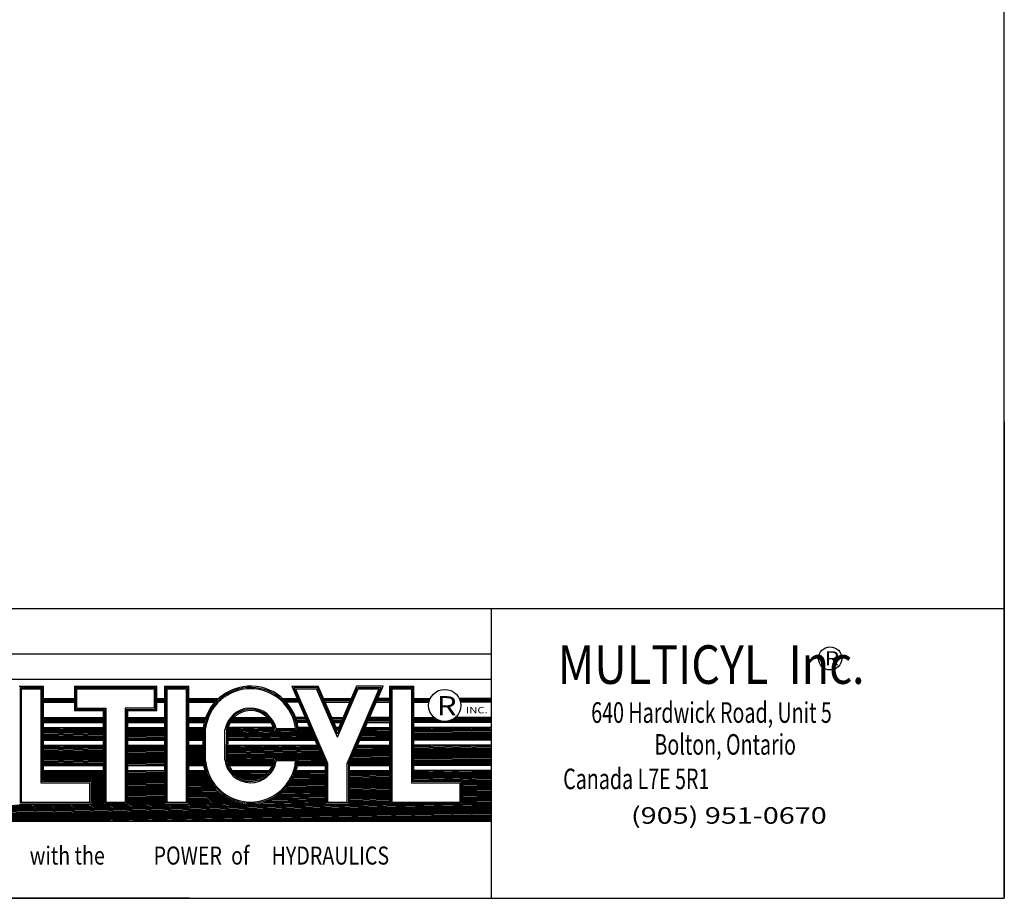
# Model space of a CAD drawing. Extents: x -2.4 to 41.6, y 0 to 34.
# Drawn here: x 26.5 to 41.6, y 0 to 13.5 of the extents above; entities that cross this region are included whole.
import ezdxf

# ---------------------------------------------------------------- set-up
doc = ezdxf.new("R2010")
doc.units = 0
doc.header["$MEASUREMENT"] = 0
doc.layers.add('TITLEBLOCK_NOTES', color=3, linetype='CONTINUOUS')

msp = doc.modelspace()

# ---------------------------------------------------------------- linework, layer by layer
at = {"layer": 'TITLEBLOCK_NOTES', "color": 3}
for p, q in [((41.63188, 7.326), (41.63188, 0)), ((29.09188, 0), (19.79324, -0.00326)), ((22.82188, 0), (41.63188, 0))]:
    msp.add_line(p, q, dxfattribs=at)
at = {"layer": 'TITLEBLOCK_NOTES', "color": 3, "linetype": 'Continuous'}
for p, q in [((22.82188, 4.455), (41.63188, 4.455)), ((33.73526, 4.455), (33.73526, 0)), ((33.73526, 3.75343), (22.82188, 3.75343)), ((33.73526, 3.36366), (22.82188, 3.36366)), ((26.46687, 3.25998), (26.84307, 3.25998)), ((26.48667, 1.45818), (26.48667, 3.24018)), ((26.48667, 3.24018), (26.82327, 3.24018)), ((26.50647, 1.47798), (26.50647, 3.22038)), ((26.50647, 3.22038), (26.80347, 3.22038)), ((26.80347, 3.22038), (26.80347, 1.77498)), ((26.82327, 1.79478), (26.82327, 3.24018)), ((26.84307, 1.81458), (26.84307, 3.25998)), ((27.31827, 3.25998), (28.58547, 3.25998)), ((27.31827, 3.25998), (27.31827, 2.88378)), ((27.33807, 3.24018), (28.56567, 3.24018)), ((27.33807, 3.24018), (27.33807, 2.90358)), ((27.35787, 3.22038), (28.54587, 3.22038)), ((27.35787, 2.92338), (27.35787, 3.22038)), ((28.54587, 3.22038), (28.54587, 2.92338)), ((28.56567, 2.90358), (28.56567, 3.24018)), ((28.58547, 2.88378), (28.58547, 3.25998)), ((28.70427, 3.25998), (28.70427, 1.43838)), ((28.70427, 3.25998), (29.08047, 3.25998)), ((28.72407, 3.24018), (28.72407, 1.45818)), ((28.72407, 3.24018), (29.06067, 3.24018)), ((28.74387, 3.22038), (28.74387, 1.47798)), ((28.74387, 3.22038), (29.04087, 3.22038)), ((29.04087, 3.22038), (29.04087, 1.47798)), ((29.06067, 3.24018), (29.06067, 1.45818)), ((29.08047, 1.43838), (29.08047, 3.25998)), ((30.66368, 3.25998), (31.17927, 2.06381)), ((30.66368, 3.25998), (31.07334, 3.25998)), ((30.69378, 3.24018), (31.19907, 2.0679)), ((31.06031, 3.24018), (30.69378, 3.24018)), ((31.21887, 2.07198), (30.72387, 3.22038)), ((30.72387, 3.22038), (31.04729, 3.22038)), ((31.36737, 2.47779), (31.04729, 3.22038)), ((31.36737, 2.52781), (31.06031, 3.24018)), ((31.36737, 2.57783), (31.07334, 3.25998)), ((31.6614, 3.25998), (31.36737, 2.57783)), ((31.36737, 2.52781), (31.67443, 3.24018)), ((31.36737, 2.47779), (31.68746, 3.22038)), ((31.51587, 2.07198), (32.01087, 3.22038)), ((31.53567, 2.0679), (32.04097, 3.24018)), ((31.55547, 2.06381), (32.07106, 3.25998)), ((32.07106, 3.25998), (31.6614, 3.25998)), ((31.67443, 3.24018), (32.04097, 3.24018)), ((31.68746, 3.22038), (32.01087, 3.22038)), ((32.16927, 3.25998), (32.16927, 1.43838)), ((32.16927, 3.25998), (32.54547, 3.25998)), ((32.18907, 3.24018), (32.18907, 1.45818)), ((32.18907, 3.24018), (32.52567, 3.24018)), ((32.20887, 1.47798), (32.20887, 3.22038)), ((32.20887, 3.22038), (32.50587, 3.22038)), ((32.50587, 3.22038), (32.50587, 1.77498)), ((32.52567, 1.79478), (32.52567, 3.24018)), ((32.54547, 1.81458), (32.54547, 3.25998)), ((26.84307, 3.07227), (27.31827, 3.07227)), ((26.84307, 3.05247), (27.31827, 3.05247)), ((26.84307, 3.03267), (27.31827, 3.03267)), ((28.58547, 3.07227), (28.70427, 3.07227)), ((28.58547, 3.05247), (28.70427, 3.05247)), ((28.58547, 3.03267), (28.70427, 3.03267)), ((29.08047, 3.07227), (29.53922, 3.07227)), ((29.08047, 3.05247), (29.51793, 3.05247)), ((29.08047, 3.03267), (29.49822, 3.03267)), ((30.52252, 3.07227), (30.74459, 3.07227)), ((30.75312, 3.05247), (30.54381, 3.05247)), ((30.76166, 3.03267), (30.56352, 3.03267)), ((31.15425, 3.07227), (31.58049, 3.07227)), ((31.57196, 3.05247), (31.16278, 3.05247)), ((31.56342, 3.03267), (31.17132, 3.03267)), ((32.16927, 3.03267), (31.97308, 3.03267)), ((32.16927, 3.05247), (31.98162, 3.05247)), ((32.16927, 3.07227), (31.99015, 3.07227)), ((32.54547, 3.07227), (32.79681, 3.07227)), ((32.54547, 3.05247), (32.78812, 3.05247)), ((32.54547, 3.03267), (32.78139, 3.03267)), ((33.73526, 3.07227), (33.24094, 3.07227)), ((33.73526, 3.05247), (33.24963, 3.05247)), ((33.73526, 3.03267), (33.25636, 3.03267)), ((26.84307, 3.01287), (27.31827, 3.01287)), ((27.31827, 2.88378), (27.76377, 2.88378)), ((27.33807, 2.90358), (27.78357, 2.90358)), ((27.35787, 2.92338), (27.80337, 2.92338)), ((27.76377, 2.88378), (27.76377, 1.43838)), ((27.78357, 2.90358), (27.78357, 1.45818)), ((27.80337, 2.92338), (27.80337, 1.47798)), ((28.10037, 2.92338), (28.10037, 1.47798)), ((28.54587, 2.92338), (28.10037, 2.92338)), ((28.12017, 2.90358), (28.12017, 1.45818)), ((28.12017, 2.90358), (28.56567, 2.90358)), ((28.13997, 1.43838), (28.13997, 2.88378)), ((28.13997, 2.88378), (28.58547, 2.88378)), ((28.58547, 3.01287), (28.70427, 3.01287)), ((29.08047, 3.01287), (29.47993, 3.01287)), ((30.77019, 3.01287), (30.58181, 3.01287)), ((31.17985, 3.01287), (31.55489, 3.01287)), ((31.96455, 3.01287), (32.16927, 3.01287)), ((32.54547, 3.01287), (32.77646, 3.01287)), ((33.73526, 3.01287), (33.2613, 3.01287)), ((26.84307, 2.77902), (27.76377, 2.77902)), ((26.84307, 2.75922), (27.76377, 2.75922)), ((26.84307, 2.73942), (27.76377, 2.73942)), ((28.13997, 2.77902), (28.70427, 2.77902)), ((28.13997, 2.75922), (28.70427, 2.75922)), ((28.13997, 2.73942), (28.70427, 2.73942)), ((29.08047, 2.77902), (29.33927, 2.77902)), ((29.08047, 2.75922), (29.33224, 2.75922)), ((29.08047, 2.73942), (29.32584, 2.73942)), ((29.74007, 2.73942), (30.32167, 2.73942)), ((29.75597, 2.75922), (30.30577, 2.75922)), ((29.77436, 2.77902), (30.28738, 2.77902)), ((30.87099, 2.77902), (30.72247, 2.77902)), ((30.87953, 2.75922), (30.7295, 2.75922)), ((30.7359, 2.73942), (30.88806, 2.73942)), ((31.28065, 2.77902), (31.45409, 2.77902)), ((31.44555, 2.75922), (31.28919, 2.75922)), ((31.29772, 2.73942), (31.43702, 2.73942)), ((32.16927, 2.73942), (31.84668, 2.73942)), ((32.16927, 2.75922), (31.85521, 2.75922)), ((32.16927, 2.77902), (31.86375, 2.77902)), ((32.54547, 2.77902), (32.85331, 2.77902)), ((32.54547, 2.75922), (32.8784, 2.75922)), ((32.54547, 2.73942), (32.9127, 2.73942)), ((33.73526, 2.73942), (33.12505, 2.73942)), ((33.73526, 2.75922), (33.15936, 2.75922)), ((33.73526, 2.77902), (33.18444, 2.77902)), ((26.84307, 2.71962), (27.76377, 2.71962)), ((26.84307, 2.70106), (27.76377, 2.70106)), ((26.84307, 2.62311), (27.76377, 2.62311)), ((26.84307, 2.61409), (27.35993, 2.62311)), ((26.84307, 2.59825), (27.76377, 2.61432)), ((26.84307, 2.5824), (27.76377, 2.59847)), ((26.84307, 2.56656), (27.76377, 2.58263)), ((28.13997, 2.71962), (28.70427, 2.71962)), ((28.13997, 2.70106), (28.70427, 2.70106)), ((28.13997, 2.62088), (28.26755, 2.62311)), ((28.13997, 2.62311), (28.70427, 2.62311)), ((28.13997, 2.60504), (28.70427, 2.61489)), ((28.13997, 2.5892), (28.70427, 2.59905)), ((28.13997, 2.57336), (28.70427, 2.58321)), ((29.08047, 2.71962), (29.32004, 2.71962)), ((29.08047, 2.70106), (29.31515, 2.70106)), ((29.08047, 2.62146), (29.17516, 2.62311)), ((29.08047, 2.62311), (29.30008, 2.62311)), ((29.08047, 2.60562), (29.29832, 2.60942)), ((29.08047, 2.58977), (29.29827, 2.59357)), ((29.08047, 2.57393), (29.29827, 2.57773)), ((29.29827, 2.10984), (29.29827, 2.60898)), ((29.31807, 2.10984), (29.31807, 2.60898)), ((29.33787, 2.11158), (29.33787, 2.60658)), ((29.63487, 2.12673), (29.63487, 2.58609)), ((29.65857, 2.60879), (29.65467, 2.12923)), ((29.67837, 2.60863), (29.67447, 2.12907)), ((29.67805, 2.56852), (30.38902, 2.58093)), ((29.67818, 2.58436), (30.38608, 2.59672)), ((29.6783, 2.60021), (30.3824, 2.6125)), ((29.68028, 2.61608), (30.08277, 2.62311)), ((30.3795, 2.62311), (29.68224, 2.62311)), ((29.71504, 2.70106), (30.3467, 2.70106)), ((29.72629, 2.71962), (30.33545, 2.71962)), ((30.40812, 2.58678), (30.74588, 2.58678)), ((30.42302, 2.60658), (30.72387, 2.60658)), ((30.8966, 2.71962), (30.7417, 2.71962)), ((30.90459, 2.70106), (30.74659, 2.70106)), ((30.93819, 2.62311), (30.76166, 2.62311)), ((30.7622, 2.61913), (30.93858, 2.62221)), ((30.76412, 2.60332), (30.94536, 2.60648)), ((30.76569, 2.5875), (30.95214, 2.59076)), ((31.30626, 2.71962), (31.42848, 2.71962)), ((31.31479, 2.69982), (31.41995, 2.69982)), ((31.38689, 2.62311), (31.34785, 2.62311)), ((31.35196, 2.61358), (31.38301, 2.61412)), ((31.35874, 2.59786), (31.37613, 2.59816)), ((31.36552, 2.58213), (31.36925, 2.5822)), ((31.77514, 2.57344), (32.16927, 2.58032)), ((31.78202, 2.5894), (32.16927, 2.59616)), ((31.7889, 2.60536), (32.16927, 2.612)), ((31.79578, 2.62133), (31.89799, 2.62311)), ((31.79655, 2.62311), (32.16927, 2.62311)), ((31.83015, 2.70106), (32.16927, 2.70106)), ((32.16927, 2.72086), (31.83868, 2.72086)), ((32.54547, 2.71962), (32.97384, 2.71962)), ((33.73526, 2.70106), (32.54547, 2.70106)), ((32.54547, 2.60273), (33.71321, 2.62311)), ((33.73526, 2.62311), (32.54547, 2.62311)), ((32.54547, 2.61857), (32.8056, 2.62311)), ((32.54547, 2.58688), (33.73526, 2.60765)), ((32.54547, 2.57104), (33.73526, 2.59181)), ((33.73526, 2.71962), (33.06391, 2.71962)), ((26.84307, 2.55072), (27.76377, 2.56679)), ((26.84307, 2.53488), (27.76377, 2.55095)), ((26.84307, 2.51903), (27.76377, 2.5351)), ((26.84307, 2.50319), (27.76377, 2.51926)), ((26.84307, 2.48735), (27.76377, 2.50342)), ((26.84307, 2.47151), (27.76377, 2.48758)), ((26.84307, 2.45566), (27.76377, 2.47174)), ((26.84307, 2.43982), (27.76377, 2.45589)), ((26.84307, 2.42823), (27.76377, 2.42823)), ((27.08649, 2.42823), (27.76377, 2.44005)), ((28.13997, 2.55751), (28.70427, 2.56736)), ((28.13997, 2.54167), (28.70427, 2.55152)), ((28.13997, 2.52583), (28.70427, 2.53568)), ((28.13997, 2.50999), (28.70427, 2.51984)), ((28.13997, 2.49414), (28.70427, 2.50399)), ((28.13997, 2.4783), (28.70427, 2.48815)), ((28.13997, 2.46246), (28.70427, 2.47231)), ((28.13997, 2.44662), (28.70427, 2.45647)), ((28.13997, 2.43077), (28.70427, 2.44062)), ((28.13997, 2.42823), (28.70427, 2.42823)), ((29.08047, 2.55809), (29.29827, 2.56189)), ((29.08047, 2.54225), (29.29827, 2.54605)), ((29.08047, 2.5264), (29.29827, 2.5302)), ((29.08047, 2.51056), (29.29827, 2.51436)), ((29.08047, 2.49472), (29.29827, 2.49852)), ((29.08047, 2.47888), (29.29827, 2.48268)), ((29.08047, 2.46303), (29.29827, 2.46684)), ((29.08047, 2.44719), (29.29827, 2.45099)), ((29.08047, 2.43135), (29.29827, 2.43515)), ((29.08047, 2.42823), (29.29827, 2.42823)), ((29.6769, 2.42823), (31.0222, 2.42823)), ((29.67701, 2.44176), (31.00636, 2.46497)), ((29.67714, 2.45761), (30.99958, 2.48069)), ((29.67727, 2.47345), (30.99281, 2.49641)), ((29.6774, 2.4893), (30.98603, 2.51214)), ((29.67753, 2.50514), (30.97925, 2.52786)), ((29.67766, 2.52098), (30.97247, 2.54359)), ((29.67779, 2.53683), (30.96569, 2.55931)), ((29.67792, 2.55267), (30.49776, 2.56698)), ((29.80933, 2.42823), (31.01314, 2.44924)), ((30.76723, 2.56698), (30.39103, 2.56698)), ((30.71694, 2.42823), (31.01992, 2.43352)), ((30.76693, 2.57168), (30.95892, 2.57503)), ((31.71255, 2.42823), (32.16927, 2.42823)), ((31.71321, 2.42978), (32.16927, 2.43774)), ((31.72009, 2.44574), (32.16927, 2.45358)), ((31.72697, 2.4617), (32.16927, 2.46942)), ((31.73385, 2.47766), (32.16927, 2.48526)), ((31.74073, 2.49363), (32.16927, 2.50111)), ((31.74762, 2.50959), (32.16927, 2.51695)), ((31.7545, 2.52555), (32.16927, 2.53279)), ((31.76138, 2.54151), (32.16927, 2.54863)), ((31.76826, 2.55748), (32.16927, 2.56448)), ((32.54547, 2.5552), (33.73526, 2.57597)), ((32.54547, 2.53936), (33.73526, 2.56013)), ((32.54547, 2.52352), (33.73526, 2.54428)), ((32.54547, 2.50767), (33.73526, 2.52844)), ((32.54547, 2.49183), (33.73526, 2.5126)), ((32.54547, 2.47599), (33.73526, 2.49676)), ((32.54547, 2.46015), (33.73526, 2.48091)), ((32.54547, 2.4443), (33.73526, 2.46507)), ((32.54547, 2.42846), (33.73526, 2.44923)), ((33.73526, 2.42823), (32.54547, 2.42823)), ((33.43977, 2.42823), (33.73526, 2.43339)), ((26.84307, 2.35028), (27.76377, 2.35028)), ((26.84307, 2.34125), (27.35993, 2.35028)), ((26.84307, 2.32541), (27.76377, 2.34148)), ((26.84307, 2.30957), (27.76377, 2.32564)), ((26.84307, 2.29373), (27.76377, 2.3098)), ((26.84307, 2.27788), (27.76377, 2.29395)), ((26.84307, 2.26204), (27.76377, 2.27811)), ((28.13997, 2.34805), (28.26755, 2.35028)), ((28.13997, 2.35028), (28.70427, 2.35028)), ((28.13997, 2.33221), (28.70427, 2.34206)), ((28.13997, 2.31636), (28.70427, 2.32621)), ((28.13997, 2.30052), (28.70427, 2.31037)), ((28.13997, 2.28468), (28.70427, 2.29453)), ((28.13997, 2.26884), (28.70427, 2.27869)), ((29.08047, 2.34862), (29.17516, 2.35028)), ((29.08047, 2.35028), (29.29827, 2.35028)), ((29.08047, 2.33278), (29.29827, 2.33658)), ((29.08047, 2.31694), (29.29827, 2.32074)), ((29.08047, 2.3011), (29.29827, 2.3049)), ((29.08047, 2.28525), (29.29827, 2.28905)), ((29.67557, 2.26396), (31.08242, 2.28851)), ((29.6757, 2.2798), (31.07564, 2.30424)), ((29.67583, 2.29565), (31.06886, 2.31996)), ((29.67595, 2.31149), (31.06208, 2.33568)), ((29.67608, 2.32733), (30.99038, 2.35028)), ((29.67621, 2.34318), (30.08277, 2.35028)), ((29.67627, 2.35028), (31.0558, 2.35028)), ((31.64288, 2.26661), (32.16927, 2.2758)), ((31.64976, 2.28257), (32.16927, 2.29164)), ((31.65664, 2.29854), (32.16927, 2.30748)), ((31.66352, 2.3145), (32.16927, 2.32333)), ((31.6704, 2.33046), (32.16927, 2.33917)), ((31.67729, 2.34642), (31.89799, 2.35028)), ((31.67895, 2.35028), (32.16927, 2.35028)), ((32.54547, 2.32989), (33.71321, 2.35028)), ((33.73526, 2.35028), (32.54547, 2.35028)), ((32.54547, 2.34573), (32.8056, 2.35028)), ((32.54547, 2.31405), (33.73526, 2.33482)), ((32.54547, 2.29821), (33.73526, 2.31898)), ((32.54547, 2.28237), (33.73526, 2.30313)), ((32.54547, 2.26652), (33.73526, 2.28729)), ((26.84307, 2.2462), (27.76377, 2.26227)), ((26.84307, 2.23036), (27.76377, 2.24643)), ((26.84307, 2.21451), (27.76377, 2.23059)), ((26.84307, 2.19867), (27.76377, 2.21474)), ((26.84307, 2.18283), (27.76377, 2.1989)), ((26.84307, 2.16699), (27.76377, 2.18306)), ((26.84307, 2.15114), (27.76377, 2.16722)), ((26.84307, 2.1353), (27.76377, 2.15137)), ((26.84307, 2.11946), (27.76377, 2.13553)), ((28.13997, 2.25299), (28.70427, 2.26284)), ((28.13997, 2.23715), (28.70427, 2.247)), ((28.13997, 2.22131), (28.70427, 2.23116)), ((28.13997, 2.20547), (28.70427, 2.21532)), ((28.13997, 2.18962), (28.70427, 2.19947)), ((28.13997, 2.17378), (28.70427, 2.18363)), ((28.13997, 2.15794), (28.70427, 2.16779)), ((28.13997, 2.1421), (28.70427, 2.15195)), ((28.13997, 2.12625), (28.70427, 2.1361)), ((29.08047, 2.26941), (29.29827, 2.27321)), ((29.08047, 2.25357), (29.29827, 2.25737)), ((29.08047, 2.23773), (29.29827, 2.24153)), ((29.08047, 2.22188), (29.29827, 2.22569)), ((29.08047, 2.20604), (29.29827, 2.20984)), ((29.08047, 2.1902), (29.29827, 2.194)), ((29.08047, 2.17436), (29.29827, 2.17816)), ((29.08047, 2.15851), (29.29827, 2.16232)), ((29.08047, 2.14267), (29.29827, 2.14647)), ((29.08047, 2.12683), (29.29827, 2.13063)), ((29.67454, 2.1372), (30.38925, 2.14967)), ((29.67467, 2.15304), (31.12986, 2.17844)), ((29.67479, 2.16889), (31.12308, 2.19417)), ((29.67492, 2.18473), (31.11631, 2.20989)), ((29.67505, 2.20058), (31.10953, 2.22562)), ((29.67518, 2.21642), (31.10275, 2.24134)), ((29.67531, 2.23227), (31.09597, 2.25706)), ((29.67544, 2.24811), (31.0892, 2.27279)), ((29.67552, 2.12137), (30.38783, 2.13381)), ((30.38935, 2.15118), (30.76591, 2.15118)), ((30.40749, 2.13138), (30.7452, 2.13138)), ((30.47578, 2.15118), (31.13664, 2.16272)), ((30.76461, 2.12454), (31.15019, 2.13127)), ((30.7655, 2.1404), (31.14342, 2.147)), ((31.58096, 2.12295), (32.16927, 2.13322)), ((31.58784, 2.13891), (32.16927, 2.14906)), ((31.59472, 2.15487), (32.16927, 2.1649)), ((31.6016, 2.17084), (32.16927, 2.18074)), ((31.60848, 2.1868), (32.16927, 2.19659)), ((31.61536, 2.20276), (32.16927, 2.21243)), ((31.62224, 2.21872), (32.16927, 2.22827)), ((31.62912, 2.23469), (32.16927, 2.24411)), ((31.636, 2.25065), (32.16927, 2.25996)), ((32.54547, 2.25068), (33.73526, 2.27145)), ((32.54547, 2.23484), (33.73526, 2.25561)), ((32.54547, 2.219), (33.73526, 2.23976)), ((32.54547, 2.20315), (33.73526, 2.22392)), ((32.54547, 2.18731), (33.73526, 2.20808)), ((32.54547, 2.17147), (33.73526, 2.19224)), ((32.54547, 2.15563), (33.73526, 2.17639)), ((32.54547, 2.13978), (33.73526, 2.16055)), ((32.54547, 2.12394), (33.73526, 2.14471)), ((32.54547, 2.1081), (33.73526, 2.12887)), ((26.84307, 2.10362), (27.76377, 2.11969)), ((26.84307, 2.08778), (27.76377, 2.10385)), ((26.84307, 2.07193), (27.76377, 2.088)), ((26.84307, 2.05609), (27.76377, 2.07216)), ((26.84307, 2.04025), (27.76377, 2.05632)), ((26.84307, 2.03846), (27.76377, 2.03846)), ((27.64852, 2.03846), (27.76377, 2.04048)), ((28.13997, 2.11041), (28.70427, 2.12026)), ((28.13997, 2.09457), (28.70427, 2.10442)), ((28.13997, 2.07873), (28.70427, 2.08858)), ((28.13997, 2.06289), (28.70427, 2.07274)), ((28.13997, 2.04704), (28.70427, 2.05689)), ((28.13997, 2.03846), (28.70427, 2.03846)), ((28.55613, 2.03846), (28.70427, 2.04105)), ((29.08047, 2.11099), (29.29827, 2.11479)), ((29.08047, 2.09514), (29.2993, 2.09896)), ((29.08047, 2.0793), (29.30109, 2.08315)), ((29.08047, 2.06346), (29.30323, 2.06735)), ((29.08047, 2.04762), (29.30571, 2.05155)), ((29.08047, 2.03846), (29.30804, 2.03846)), ((29.67821, 2.10558), (30.3857, 2.11793)), ((29.68163, 2.0898), (30.38283, 2.10203)), ((29.68581, 2.07403), (30.37921, 2.08613)), ((29.69075, 2.05827), (30.37481, 2.07021)), ((29.69651, 2.04253), (30.3696, 2.05428)), ((29.69814, 2.03846), (30.3636, 2.03846)), ((30.72387, 2.11158), (30.42478, 2.11158)), ((30.7537, 2.03846), (31.17927, 2.03846)), ((30.75492, 2.04516), (31.17927, 2.05257)), ((30.75756, 2.06105), (31.1773, 2.06837)), ((30.75985, 2.07693), (31.17053, 2.0841)), ((30.76178, 2.09281), (31.16375, 2.09982)), ((30.76337, 2.10868), (31.15697, 2.11555)), ((31.17927, 2.06381), (31.17927, 1.43838)), ((31.19907, 1.45818), (31.19907, 2.0679)), ((31.21887, 1.47798), (31.21887, 2.07198)), ((31.51587, 1.47798), (31.51587, 2.07198)), ((31.53567, 2.0679), (31.53567, 1.45818)), ((31.55547, 2.05913), (32.16927, 2.06985)), ((31.55547, 1.43838), (31.55547, 2.06381)), ((31.55547, 2.04329), (32.16927, 2.054)), ((31.55547, 2.03846), (32.16927, 2.03846)), ((31.56032, 2.07506), (32.16927, 2.08569)), ((31.5672, 2.09102), (32.16927, 2.10153)), ((31.57408, 2.10699), (32.16927, 2.11737)), ((32.54547, 2.09226), (33.73526, 2.11302)), ((32.54547, 2.07641), (33.73526, 2.09718)), ((32.54547, 2.06057), (33.73526, 2.08134)), ((32.54547, 2.04473), (33.73526, 2.0655)), ((33.73526, 2.03846), (32.54547, 2.03846)), ((33.09418, 2.03846), (33.73526, 2.04965)), ((26.84307, 1.96051), (27.76377, 1.96051)), ((26.84307, 1.95987), (26.87959, 1.96051)), ((26.84307, 1.94403), (27.76377, 1.9601)), ((26.84307, 1.92819), (27.76377, 1.94426)), ((26.84307, 1.91235), (27.76377, 1.92842)), ((26.84307, 1.8965), (27.76377, 1.91258)), ((26.84307, 1.88066), (27.76377, 1.89673)), ((26.84307, 1.86482), (27.76377, 1.88089)), ((26.84307, 1.84898), (27.76377, 1.86505)), ((26.84307, 1.83314), (27.76377, 1.84921)), ((26.84307, 1.81729), (27.76377, 1.83336)), ((28.13997, 1.95083), (28.69481, 1.96051)), ((28.13997, 1.96051), (28.70427, 1.96051)), ((28.13997, 1.93498), (28.70427, 1.94483)), ((28.13997, 1.91914), (28.70427, 1.92899)), ((28.13997, 1.9033), (28.70427, 1.91315)), ((28.13997, 1.88746), (28.70427, 1.89731)), ((28.13997, 1.87161), (28.70427, 1.88146)), ((28.13997, 1.85577), (28.70427, 1.86562)), ((28.13997, 1.83993), (28.70427, 1.84978)), ((28.13997, 1.82409), (28.70427, 1.83394)), ((29.08047, 1.96051), (29.32709, 1.96051)), ((29.08047, 1.9514), (29.32855, 1.95573)), ((29.08047, 1.93556), (29.33364, 1.93998)), ((29.08047, 1.91972), (29.33912, 1.92423)), ((29.08047, 1.90387), (29.345, 1.90849)), ((29.08047, 1.88803), (29.35129, 1.89276)), ((29.08047, 1.87219), (29.35801, 1.87703)), ((29.08047, 1.85635), (29.36517, 1.86132)), ((29.08047, 1.8405), (29.37277, 1.84561)), ((29.08047, 1.82466), (29.38083, 1.8299)), ((29.74184, 1.96051), (30.3199, 1.96051)), ((29.75208, 1.94728), (30.31739, 1.95715)), ((29.76552, 1.93167), (30.30451, 1.94108)), ((29.78062, 1.9161), (30.28996, 1.92499)), ((29.7977, 1.90055), (30.27344, 1.90885)), ((29.81719, 1.88505), (30.2545, 1.89268)), ((29.83982, 1.8696), (30.23242, 1.87645)), ((29.86682, 1.85423), (30.20598, 1.86015)), ((29.90074, 1.83898), (30.17261, 1.84373)), ((29.94921, 1.82398), (30.12469, 1.82705)), ((30.67602, 1.82083), (31.17927, 1.82961)), ((30.68452, 1.83682), (31.17927, 1.84545)), ((30.69251, 1.8528), (31.17927, 1.8613)), ((30.70003, 1.86877), (31.17927, 1.87714)), ((30.70707, 1.88474), (31.17927, 1.89298)), ((30.71368, 1.9007), (31.17927, 1.90882)), ((30.71984, 1.91665), (31.17927, 1.92467)), ((30.72558, 1.93259), (31.17927, 1.94051)), ((30.73091, 1.94852), (31.17927, 1.95635)), ((30.73465, 1.96051), (31.17927, 1.96051)), ((31.55547, 1.96051), (32.16927, 1.96051)), ((31.55547, 1.94708), (32.16927, 1.95779)), ((31.55547, 1.93123), (32.16927, 1.94195)), ((31.55547, 1.91539), (32.16927, 1.9261)), ((31.55547, 1.89955), (32.16927, 1.91026)), ((31.55547, 1.88371), (32.16927, 1.89442)), ((31.55547, 1.86786), (32.16927, 1.87858)), ((31.55547, 1.85202), (32.16927, 1.86273)), ((31.55547, 1.83618), (32.16927, 1.84689)), ((31.55547, 1.82034), (32.16927, 1.83105)), ((32.54547, 1.94851), (33.23287, 1.96051)), ((33.73526, 1.96051), (32.54547, 1.96051)), ((32.54547, 1.93267), (33.73526, 1.95344)), ((32.54547, 1.91683), (33.73526, 1.9376)), ((32.54547, 1.90099), (33.73526, 1.92175)), ((32.54547, 1.88514), (33.73526, 1.90591)), ((32.54547, 1.8693), (33.73526, 1.89007)), ((32.54547, 1.85346), (33.73526, 1.87423)), ((32.54547, 1.83762), (33.73526, 1.85838)), ((32.54547, 1.82177), (33.73526, 1.84254)), ((33.04119, 1.81458), (33.73526, 1.8267)), ((26.80347, 1.77498), (27.55587, 1.77498)), ((27.57567, 1.79478), (26.82327, 1.79478)), ((27.59547, 1.81458), (26.84307, 1.81458)), ((27.55587, 1.47798), (27.55587, 1.77498)), ((27.57567, 1.79478), (27.57567, 1.45818)), ((27.59547, 1.81458), (27.76377, 1.81752)), ((27.59547, 1.43838), (27.59547, 1.81458)), ((27.59547, 1.79874), (27.76377, 1.80168)), ((27.59547, 1.7829), (27.76377, 1.78584)), ((27.59547, 1.76706), (27.76377, 1.76999)), ((27.59547, 1.75121), (27.76377, 1.75415)), ((27.59547, 1.73537), (27.76377, 1.73831)), ((27.59547, 1.71953), (27.76377, 1.72247)), ((27.59547, 1.70369), (27.76377, 1.70662)), ((27.59547, 1.68784), (27.76377, 1.69078)), ((27.59547, 1.672), (27.76377, 1.67494)), ((28.13997, 1.80825), (28.70427, 1.8181)), ((28.13997, 1.7924), (28.70427, 1.80225)), ((28.13997, 1.77656), (28.70427, 1.78641)), ((28.13997, 1.76072), (28.70427, 1.77057)), ((28.13997, 1.74488), (28.70427, 1.75473)), ((28.13997, 1.72903), (28.70427, 1.73888)), ((28.13997, 1.71319), (28.70427, 1.72304)), ((28.13997, 1.69735), (28.70427, 1.7072)), ((28.13997, 1.68151), (28.70427, 1.69136)), ((28.13997, 1.66566), (28.70427, 1.67551)), ((29.08047, 1.80882), (29.38938, 1.81421)), ((29.08047, 1.79298), (29.39843, 1.79853)), ((29.08047, 1.77713), (29.408, 1.78285)), ((29.08047, 1.76129), (29.41811, 1.76719)), ((29.08047, 1.74545), (29.42879, 1.75153)), ((29.08047, 1.72961), (29.44007, 1.73588)), ((29.08047, 1.71376), (29.45198, 1.72025)), ((29.08047, 1.69792), (29.46457, 1.70463)), ((29.08047, 1.68208), (29.47787, 1.68902)), ((29.08047, 1.66624), (29.49194, 1.67342)), ((30.55734, 1.66033), (31.17927, 1.67119)), ((30.57259, 1.67644), (31.17927, 1.68703)), ((30.58693, 1.69253), (31.17927, 1.70287)), ((30.60045, 1.70861), (31.17927, 1.71871)), ((30.6132, 1.72468), (31.17927, 1.73456)), ((30.62523, 1.74073), (31.17927, 1.7504)), ((30.6366, 1.75677), (31.17927, 1.76624)), ((30.64732, 1.7728), (31.17927, 1.78208)), ((30.65745, 1.78882), (31.17927, 1.79793)), ((30.66701, 1.80483), (31.17927, 1.81377)), ((31.55547, 1.80449), (32.16927, 1.81521)), ((31.55547, 1.78865), (32.16927, 1.79936)), ((31.55547, 1.77281), (32.16927, 1.78352)), ((31.55547, 1.75697), (32.16927, 1.76768)), ((31.55547, 1.74112), (32.16927, 1.75184)), ((31.55547, 1.72528), (32.16927, 1.736)), ((31.55547, 1.70944), (32.16927, 1.72015)), ((31.55547, 1.6936), (32.16927, 1.70431)), ((31.55547, 1.67775), (32.16927, 1.68847)), ((31.55547, 1.66191), (32.16927, 1.67263)), ((32.50587, 1.77498), (33.25827, 1.77498)), ((33.27807, 1.79478), (32.52567, 1.79478)), ((33.29787, 1.81458), (32.54547, 1.81458)), ((33.25827, 1.47798), (33.25827, 1.77498)), ((33.27807, 1.45818), (33.27807, 1.79478)), ((33.29787, 1.43838), (33.29787, 1.81458)), ((33.29787, 1.80322), (33.73526, 1.81086)), ((33.29787, 1.78738), (33.73526, 1.79501)), ((33.29787, 1.77154), (33.73526, 1.77917)), ((33.29787, 1.7557), (33.73526, 1.76333)), ((33.29787, 1.73985), (33.73526, 1.74749)), ((33.29787, 1.72401), (33.73526, 1.73164)), ((33.29787, 1.70817), (33.73526, 1.7158)), ((33.29787, 1.69233), (33.73526, 1.69996)), ((33.29787, 1.67648), (33.73526, 1.68412)), ((33.29787, 1.66064), (33.73526, 1.66828)), ((27.59547, 1.65616), (27.76377, 1.6591)), ((27.59547, 1.64032), (27.76377, 1.64325)), ((27.59547, 1.62447), (27.76377, 1.62741)), ((27.59547, 1.60863), (27.76377, 1.61157)), ((27.59547, 1.59279), (27.76377, 1.59573)), ((27.59547, 1.57695), (27.76377, 1.57988)), ((27.59547, 1.5611), (27.76377, 1.56404)), ((27.59547, 1.54526), (27.76377, 1.5482)), ((27.59547, 1.52942), (27.76377, 1.53236)), ((27.59547, 1.51358), (27.76377, 1.51652)), ((28.13997, 1.64982), (28.70427, 1.65967)), ((28.13997, 1.63398), (28.70427, 1.64383)), ((28.13997, 1.61814), (28.70427, 1.62799)), ((28.13997, 1.60229), (28.70427, 1.61214)), ((28.13997, 1.58645), (28.70427, 1.5963)), ((28.13997, 1.57061), (28.70427, 1.58046)), ((28.13997, 1.55477), (28.70427, 1.56462)), ((28.13997, 1.53892), (28.70427, 1.54877)), ((28.13997, 1.52308), (28.70427, 1.53293)), ((28.13997, 1.50724), (28.70427, 1.51709)), ((29.08047, 1.6504), (29.50684, 1.65784)), ((29.08047, 1.63455), (29.52264, 1.64227)), ((29.08047, 1.61871), (29.53941, 1.62672)), ((29.08047, 1.60287), (29.55727, 1.61119)), ((29.08047, 1.58703), (29.57633, 1.59568)), ((29.08047, 1.57118), (29.59675, 1.58019)), ((29.08047, 1.55534), (29.61872, 1.56474)), ((29.08047, 1.5395), (29.64249, 1.54931)), ((29.08047, 1.52366), (29.6684, 1.53392)), ((29.08047, 1.50781), (29.69694, 1.51857)), ((30.35615, 1.51424), (31.17927, 1.52861)), ((30.38746, 1.53063), (31.17927, 1.54445)), ((30.41545, 1.54696), (31.17927, 1.56029)), ((30.44081, 1.56324), (31.17927, 1.57613)), ((30.46403, 1.57949), (31.17927, 1.59198)), ((30.48544, 1.59571), (31.17927, 1.60782)), ((30.50531, 1.6119), (31.17927, 1.62366)), ((30.52381, 1.62806), (31.17927, 1.6395)), ((30.54112, 1.64421), (31.17927, 1.65535)), ((31.55547, 1.64607), (32.16927, 1.65678)), ((31.55547, 1.63023), (32.16927, 1.64094)), ((31.55547, 1.61438), (32.16927, 1.6251)), ((31.55547, 1.59854), (32.16927, 1.60926)), ((31.55547, 1.5827), (32.16927, 1.59341)), ((31.55547, 1.56686), (32.16927, 1.57757)), ((31.55547, 1.55101), (32.16927, 1.56173)), ((31.55547, 1.53517), (32.16927, 1.54589)), ((31.55547, 1.51933), (32.16927, 1.53004)), ((33.29787, 1.6448), (33.73526, 1.65243)), ((33.29787, 1.62896), (33.73526, 1.63659)), ((33.29787, 1.61311), (33.73526, 1.62075)), ((33.29787, 1.59727), (33.73526, 1.60491)), ((33.29787, 1.58143), (33.73526, 1.58906)), ((33.29787, 1.56559), (33.73526, 1.57322)), ((33.29787, 1.54974), (33.73526, 1.55738)), ((33.29787, 1.5339), (33.73526, 1.54154)), ((33.29787, 1.51806), (33.73526, 1.52569)), ((22.82188, 1.30351), (31.17927, 1.44939)), ((22.82188, 1.31936), (29.94297, 1.44366)), ((22.82188, 1.25599), (33.27137, 1.43838)), ((22.82188, 1.27183), (32.36376, 1.43838)), ((22.82188, 1.28767), (31.45615, 1.43838)), ((22.82188, 1.3352), (28.73332, 1.43838)), ((22.82188, 1.35104), (27.82571, 1.43838)), ((22.82188, 1.36688), (26.91809, 1.43838)), ((22.82188, 1.24015), (33.73526, 1.43064)), ((22.82188, 1.2243), (33.73526, 1.4148)), ((22.82188, 1.20846), (33.73526, 1.39895)), ((22.82188, 1.19262), (33.73526, 1.38311)), ((23.06299, 1.18098), (33.73526, 1.36727)), ((26.46687, 1.43838), (27.59547, 1.43838)), ((27.57567, 1.45818), (26.48667, 1.45818)), ((26.50647, 1.47798), (27.55587, 1.47798)), ((27.59547, 1.49774), (27.76377, 1.50067)), ((27.59547, 1.48189), (27.76377, 1.48483)), ((27.59547, 1.46605), (27.76377, 1.46899)), ((27.59547, 1.45021), (27.76377, 1.45315)), ((27.76377, 1.43838), (28.13997, 1.43838)), ((27.78357, 1.45818), (28.12017, 1.45818)), ((27.80337, 1.47798), (28.10037, 1.47798)), ((28.13997, 1.4914), (28.70427, 1.50125)), ((28.13997, 1.47555), (28.70427, 1.4854)), ((28.13997, 1.45971), (28.70427, 1.46956)), ((28.13997, 1.44387), (28.70427, 1.45372)), ((28.70427, 1.43838), (29.08047, 1.43838)), ((29.06067, 1.45818), (28.72407, 1.45818)), ((28.74387, 1.47798), (29.04087, 1.47798)), ((29.08047, 1.49197), (29.7288, 1.50329)), ((29.08047, 1.47613), (29.76513, 1.48808)), ((29.08047, 1.46029), (29.80795, 1.47298)), ((29.08047, 1.44444), (29.86181, 1.45808)), ((30.1442, 1.44717), (31.17927, 1.46524)), ((30.22481, 1.46442), (31.17927, 1.48108)), ((30.27811, 1.48119), (31.17927, 1.49692)), ((30.32038, 1.49777), (31.17927, 1.51276)), ((31.17927, 1.43838), (31.55547, 1.43838)), ((31.53567, 1.45818), (31.19907, 1.45818)), ((31.21887, 1.47798), (31.51587, 1.47798)), ((31.55547, 1.50349), (32.16927, 1.5142)), ((31.55547, 1.48765), (32.16927, 1.49836)), ((31.55547, 1.4718), (32.16927, 1.48252)), ((31.55547, 1.45596), (32.16927, 1.46667)), ((31.55547, 1.44012), (32.16927, 1.45083)), ((32.16927, 1.43838), (33.29787, 1.43838)), ((32.18907, 1.45818), (33.27807, 1.45818)), ((32.20887, 1.47798), (33.25827, 1.47798)), ((33.29787, 1.50222), (33.73526, 1.50985)), ((33.29787, 1.48637), (33.73526, 1.49401)), ((33.29787, 1.47053), (33.73526, 1.47817)), ((33.29787, 1.45469), (33.73526, 1.46232)), ((33.29787, 1.43885), (33.73526, 1.44648)), ((23.9706, 1.18098), (33.73526, 1.35143)), ((24.87822, 1.18098), (33.73526, 1.33558)), ((25.78583, 1.18098), (33.73526, 1.31974)), ((26.69344, 1.18098), (33.73526, 1.3039)), ((27.60105, 1.18098), (33.73526, 1.28806)), ((28.50866, 1.18098), (33.73526, 1.27221)), ((29.41627, 1.18098), (33.73526, 1.25637)), ((30.32388, 1.18098), (33.73526, 1.24053)), ((31.23149, 1.18098), (33.73526, 1.22469)), ((22.82188, 1.18098), (33.73526, 1.18098)), ((32.13911, 1.18098), (33.73526, 1.20885)), ((33.04672, 1.18098), (33.73526, 1.193))]:
    msp.add_line(p, q, dxfattribs=at)
at = {"layer": 'TITLEBLOCK_NOTES'}
msp.add_lwpolyline([(-2.36812, 0), (41.63188, 0), (41.63188, 34), (-2.36812, 34)], close=True, dxfattribs=at)
at = {"layer": 'TITLEBLOCK_NOTES', "color": 3, "linetype": 'Continuous'}
for centre, radius in [((38.95121, 3.68728), 0.1782), ((33.01888, 2.96298), 0.2475)]:
    msp.add_circle(centre, radius, dxfattribs=at)
for centre, radius, start, end in [((30.03087, 2.52227), 0.73771, 3.474582, 173.249942), ((30.03087, 2.52227), 0.71791, 5.15539, 173.249942), ((30.03087, 2.52227), 0.69811, 6.936459, 173.063541), ((30.03087, 2.52227), 0.40111, 12.13355, 170.844862), ((30.03087, 2.52227), 0.38272, 9.703799, 166.234265), ((30.03087, 2.52227), 0.36292, 7.076444, 166.234265), ((30.03087, 2.17377), 0.73538, 184.987483, 358.240114), ((30.03087, 2.17377), 0.71558, 184.987483, 356.604359), ((30.03087, 2.17377), 0.39878, 186.774628, 351.028982), ((30.03087, 2.17377), 0.37899, 187.148509, 353.578924), ((30.03087, 2.17377), 0.35919, 187.148509, 356.395122), ((30.03087, 2.17377), 0.69578, 185.12754, 354.87246)]:
    msp.add_arc(centre, radius, start, end, dxfattribs=at)

# ---------------------------------------------------------------- texts
for s, height, width, p in [('MULTICYL  Inc.', 0.594, 0.854701, (34.75814, 3.29567)), ('R', 0.2178, 1.165501, (38.86847, 3.57887)), ('R', 0.297, 1.196581, (32.89521, 2.80955)), ('640 Hardwick Road, Unit 5', 0.3168, 0.7, (35.27398, 2.69598)), ('INC.', 0.099, 1.282051, (33.34596, 2.84201)), (' Bolton, Ontario', 0.3168, 0.7, (36.1788, 2.20567)), ('          Canada L7E 5R1', 0.3168, 0.7, (34.16501, 1.67572)), ('(905) 951-0670 ', 0.25344, 1.282051, (35.88548, 1.14439))]:
    msp.add_text(s, height=height, dxfattribs=dict(at, width=width)).set_placement(p)
at = {"layer": 'TITLEBLOCK_NOTES', "color": 3, "linetype": 'Continuous', "oblique": 11, "width": 0.8}
for s, p in [(' with the', (26.56259, 0.51576)), (' POWER', (28.46986, 0.51576)), (' of', (29.6633, 0.51576)), (' HYDRAULICS', (30.28569, 0.51576))]:
    msp.add_text(s, height=0.2772, dxfattribs=at).set_placement(p)

doc.saveas('drawing.dxf')
